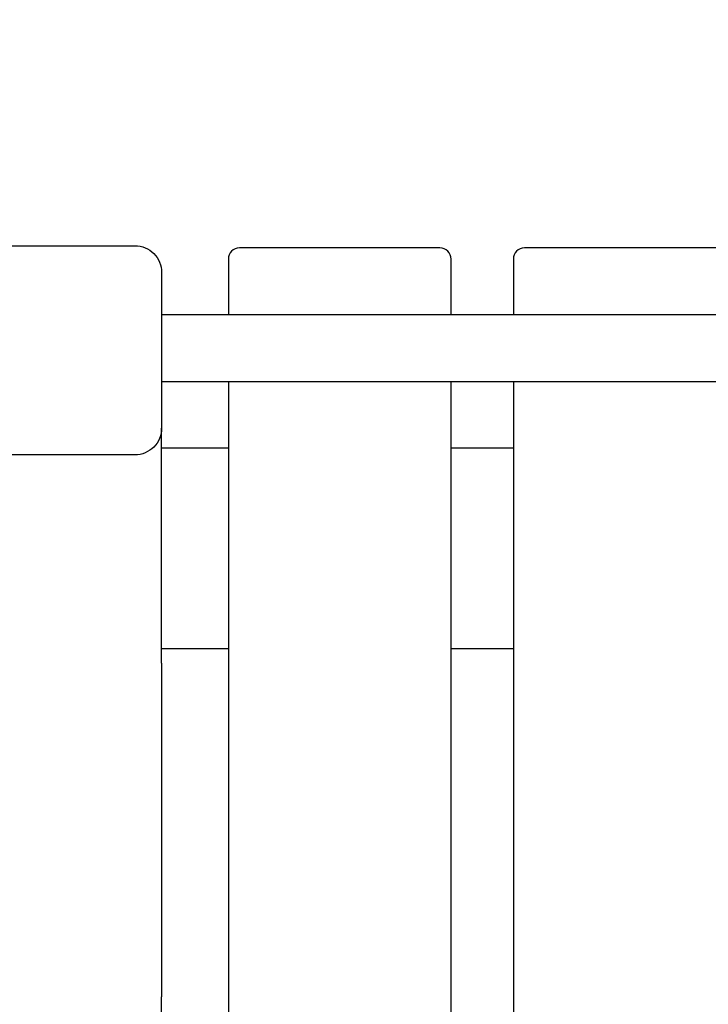
# Model space of a CAD drawing. Units: millimetres. Extents: x 51169 to 81919, y -1678 to 14270.
# Drawn here: x 58215 to 58525, y 5871 to 6314 of the extents above; entities that cross this region are included whole.
import ezdxf

# ---------------------------------------------------------------- set-up
doc = ezdxf.new("R2010")
doc.units = ezdxf.units.MM
doc.header["$LTSCALE"] = 70
doc.layers.add('Widoczne (ISO)', color=7, linetype='Continuous', lineweight=25)
doc.styles.get("Standard").update_dxf_attribs({"font": 'tahoma.ttf'})
doc.dimstyles.get("Standard").update_dxf_attribs({"dimtxt": 0.18, "dimasz": 0.18, "dimexe": 0.18, "dimexo": 0.0625, "dimgap": 0.09, "dimtad": 0, "dimtih": 1, "dimtoh": 1, "dimdec": 4, "dimzin": 0, "dimdsep": 46, "dimtxsty": 'Standard', "dimcen": 0.09, "dimadec": 0, "dimazin": 0, "dimtfac": 1, "dimtdec": 4, "dimtofl": 0, "dimtmove": 0, "dimatfit": 3, "dimfxl": 1, "dimtolj": 1, "dimtzin": 0, "dimarcsym": 0})

# ---------------------------------------------------------------- blocks, each defined once
blk = doc.blocks.new('*D17')
at = {"color": 0, "lineweight": -2, "transparency": 16777216}
for p, q in [((62242.88, 11205.32), (51657.69, 11205.32)), ((51857.69, 10905.32), (51857.69, 1623.57)), ((62237.19, 1323.57), (51657.69, 1323.57))]:
    blk.add_line(p, q, dxfattribs=at)
at = {"color": 0, "transparency": 16777216}
for points in [[(51807.69, 10905.32), (51907.69, 10905.32), (51857.69, 11205.32)], [(51807.69, 1623.57), (51907.69, 1623.57), (51857.69, 1323.57)]]:
    blk.add_solid(points, dxfattribs=at)
at = {"layer": 'Defpoints', "color": 0, "transparency": 16777216}
for p in [(62242.94, 11205.32), (51857.69, 1323.57), (62237.25, 1323.57)]:
    blk.add_point(p, dxfattribs=at)
at = {"color": 0, "transparency": 16777216, "insert": (51496.91, 6264.44), "char_height": 500, "attachment_point": 5, "rotation": 90}
blk.add_mtext('\\A1;{\\fArial|b1|i0|c238|p34;9,90m}', dxfattribs=at)
blk = doc.blocks.new('*D18')
at = {"color": 0, "lineweight": -2, "transparency": 16777216}
for p, q in [((54732.66, 3684.09), (54732.66, 13780.75)), ((66057.94, 9654.19), (66057.94, 13780.75)), ((55032.66, 13580.75), (65757.94, 13580.75))]:
    blk.add_line(p, q, dxfattribs=at)
at = {"color": 0, "transparency": 16777216}
for points in [[(55032.66, 13630.75), (55032.66, 13530.75), (54732.66, 13580.75)], [(65757.94, 13630.75), (65757.94, 13530.75), (66057.94, 13580.75)]]:
    blk.add_solid(points, dxfattribs=at)
at = {"layer": 'Defpoints', "color": 0, "transparency": 16777216}
for p in [(66057.94, 13580.75), (66057.94, 9654.13), (54732.66, 3684.03)]:
    blk.add_point(p, dxfattribs=at)
at = {"color": 0, "transparency": 16777216, "insert": (60395.3, 13941.54), "char_height": 500, "attachment_point": 5}
blk.add_mtext('\\A1;{\\fArial|b1|i0|c238|p34;11,35m}', dxfattribs=at)
blk = doc.blocks.new('*D20')
at = {"color": 0, "lineweight": -2}
for p, q in [((67557.94, 6967.87), (67557.94, -1677.63)), ((52732.66, 2713.97), (52732.66, -1677.63)), ((67257.94, -1477.63), (53032.66, -1477.63))]:
    blk.add_line(p, q, dxfattribs=at)
at = {"color": 0}
for points in [[(53032.66, -1427.63), (53032.66, -1527.63), (52732.66, -1477.63)], [(67257.94, -1527.63), (67257.94, -1427.63), (67557.94, -1477.63)]]:
    blk.add_solid(points, dxfattribs=at)
at = {"layer": 'Defpoints', "color": 0}
for p in [(67557.94, 6967.93), (52732.66, 2714.03), (52732.66, -1477.63)]:
    blk.add_point(p, dxfattribs=at)
at = {"color": 0, "insert": (60145.3, -1117.13), "char_height": 500, "attachment_point": 5}
blk.add_mtext('\\A1;{\\fArial|b1|i0|c238|p34;14,85m}', dxfattribs=at)

msp = doc.modelspace()

# ---------------------------------------------------------------- linework, layer by layer
msp.add_line((58278.94, 6124.39), (58278.94, 6130.03))
at = {"layer": 'Widoczne (ISO)'}
for p, q in [((58196.94, 6212.03), (58266.94, 6212.03)), ((58403.94, 6211.03), (58313.94, 6211.03)), ((58531.94, 6211.03), (58441.94, 6211.03)), ((58308.94, 6206.03), (58308.94, 6181.03)), ((58408.94, 6181.03), (58408.94, 6206.03)), ((58436.94, 6206.03), (58436.94, 6181.03)), ((58278.94, 6201.03), (58278.94, 6131.03)), ((58278.94, 6200.03), (58278.94, 6130.03)), ((59720.94, 6181.03), (58278.94, 6181.03)), ((58278.94, 6151.03), (59720.94, 6151.03)), ((58308.94, 6151.03), (58308.94, 5411.03)), ((58408.94, 5411.03), (58408.94, 6151.03)), ((58436.94, 6151.03), (58436.94, 5411.03)), ((58278.94, 6036.15), (58278.94, 6124.39)), ((58266.94, 6118.03), (58196.94, 6118.03)), ((58308.94, 6121.03), (58278.94, 6121.03)), ((58436.94, 6121.03), (58408.94, 6121.03)), ((58278.94, 6024.36), (58278.94, 6036.15)), ((58278.94, 6031.03), (58308.94, 6031.03)), ((58408.94, 6031.03), (58436.94, 6031.03)), ((58278.94, 6024.36), (58278.94, 6014.36)), ((58278.94, 6014.36), (58278.94, 5884.36)), ((58278.94, 5884.36), (58278.94, 5874.36)), ((58278.94, 5864.95), (58278.94, 5874.36))]:
    msp.add_line(p, q, dxfattribs=at)
for centre, start, end in [((58313.94, 6206.03), 90, 180), ((58403.94, 6206.03), 0, 90), ((58441.94, 6206.03), 90, 180)]:
    msp.add_arc(centre, 5, start, end, dxfattribs=at)
for points in [[(58266.94, 6212.03), (58266.96, 6212.03), (58266.98, 6212.03), (58268.48, 6212.02), (58270.08, 6211.72), (58273.02, 6210.5), (58274.36, 6209.58), (58275.43, 6208.51), (58276.49, 6207.45), (58277.41, 6206.1), (58278.64, 6203.16), (58278.94, 6201.56), (58278.94, 6200.06), (58278.94, 6200.04), (58278.94, 6200.03)], [(58278.94, 6130.03), (58278.94, 6130.01), (58278.94, 6130), (58278.94, 6128.49), (58278.64, 6126.9), (58277.41, 6123.95), (58276.49, 6122.61), (58275.43, 6121.54), (58274.36, 6120.48), (58273.02, 6119.56), (58270.08, 6118.33), (58268.48, 6118.03), (58266.98, 6118.03), (58266.96, 6118.03), (58266.94, 6118.03)]]:
    msp.add_open_spline(points, degree=3, knots=[6.396479, 6.396479, 6.396479, 6.396479, 6.401197, 6.401197, 6.85277, 6.85277, 7.304342, 7.304342, 7.304342, 7.755915, 7.755915, 8.207487, 8.207487, 8.212206, 8.212206, 8.212206, 8.212206], dxfattribs=at)

# ---------------------------------------------------------------- dimensions: what is measured, and where the dimension line sits
at = {"color": 116}
dim = msp.add_linear_dim(base=(66057.94, 13580.75), p1=(54732.66, 3684.03), p2=(66057.94, 9654.13), text='{\\fArial|b1|i0|c238|p34;11,35m}', dimstyle='Standard', override={"dimtxt": 500, "dimasz": 300, "dimexe": 200, "dimgap": 54, "dimtad": 1, "dimtih": 0, "dimdec": 0}, dxfattribs=at)
dim.commit()
dim.dimension.update_dxf_attribs({"geometry": '*D18', "text_midpoint": (60395.3, 13941.54)})
dim = msp.add_linear_dim(base=(51857.69, 1323.57), p1=(62242.94, 11205.32), p2=(62237.25, 1323.57), angle=90, text='{\\fArial|b1|i0|c238|p34;9,90m}', dimstyle='Standard', override={"dimtxt": 500, "dimasz": 300, "dimexe": 200, "dimgap": 54, "dimtad": 1, "dimtih": 0, "dimdec": 0}, dxfattribs=at)
dim.commit()
dim.dimension.update_dxf_attribs({"geometry": '*D17', "text_midpoint": (51496.91, 6264.44)})
at = {"color": 1}
dim = msp.add_linear_dim(base=(52732.66, -1477.63), p1=(67557.94, 6967.93), p2=(52732.66, 2714.03), text='{\\fArial|b1|i0|c238|p34;14,85m}', dimstyle='Standard', override={"dimtxt": 500, "dimasz": 300, "dimexe": 200, "dimgap": 54, "dimtad": 1, "dimtih": 0, "dimdec": 0}, dxfattribs=at)
dim.commit()
dim.dimension.update_dxf_attribs({"geometry": '*D20', "text_midpoint": (60145.3, -1117.13)})

doc.saveas('drawing.dxf')
